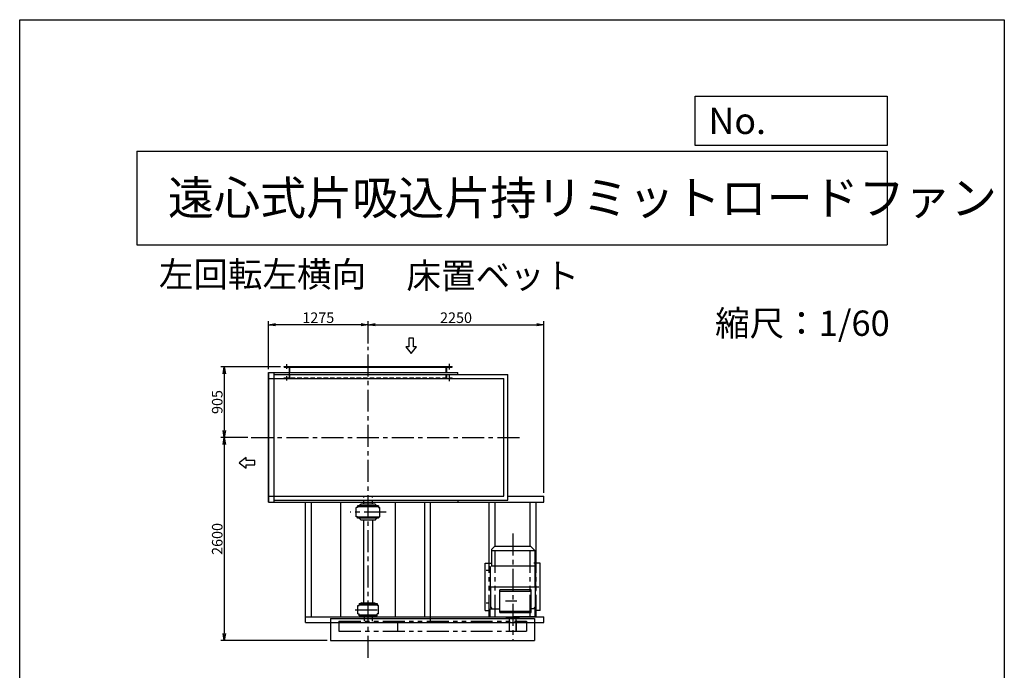
# Model space of a CAD drawing. Extents: x 17667 to 30267, y -3138 to 14562.
# Drawn here: x 17667 to 30267, y 6234 to 14562 of the extents above; entities that cross this region are included whole.
import ezdxf

# ---------------------------------------------------------------- set-up
doc = ezdxf.new("R2010")
doc.units = 0
doc.header["$LTSCALE"] = 225
doc.header["$MEASUREMENT"] = 0
doc.header["$PDSIZE"] = 1
for name, pattern in [('CENTER', [2, 1.25, -0.25, 0.25, -0.25]), ('HIDDEN', [0.375, 0.25, -0.125]), ('PHANTOM', [2.5, 1.25, -0.25, 0.25, -0.25, 0.25, -0.25])]:
    doc.linetypes.add(name, pattern=pattern)
doc.layers.get('0').update_dxf_attribs({"linetype": 'CONTINUOUS'})
doc.layers.get('DEFPOINTS').update_dxf_attribs({"linetype": 'CONTINUOUS'})
for name, color, linetype in [('4', 7, 'CONTINUOUS'), ('CT', 3, 'CENTER'), ('FUTO', 4, 'CONTINUOUS'), ('HOSO', 7, 'CONTINUOUS'), ('KL', 7, 'HIDDEN'), ('SL', 1, 'PHANTOM'), ('SP', 2, 'CONTINUOUS')]:
    doc.layers.add(name, color=color, linetype=linetype)
doc.styles.get("Standard").update_dxf_attribs({"font": 'simplex.shx', "oblique": 15, "bigfont": 'extfont.shx'})
doc.dimstyles.new('DIA1', dxfattribs={"dimtxt": 2.5, "dimasz": 2, "dimexe": 1, "dimexo": 1, "dimgap": 0.09, "dimtad": 1, "dimdec": 1, "dimdsep": 46, "dimtxsty": 'Standard', "dimcen": 0, "dimclrd": 2, "dimclre": 2, "dimclrt": 2, "dimadec": 0, "dimazin": 0, "dimtfac": 1, "dimtdec": 1, "dimtmove": 2, "dimatfit": 3, "dimfxl": 0, "dimtolj": 1, "dimarcsym": 0})

# ---------------------------------------------------------------- blocks, each defined once
blk = doc.blocks.new('まっすぐの矢印')
at = {"layer": 'SP'}
for p, q in [((-1.71, -2.22), (0, 0)), ((0, 0), (1.71, -2.22)), ((-0.7, -2.22), (-1.71, -2.22)), ((-0.7, -5), (-0.7, -2.22)), ((0.7, -2.22), (0.7, -5)), ((1.71, -2.22), (0.7, -2.22)), ((0.7, -5), (-0.7, -5))]:
    blk.add_line(p, q, dxfattribs=at)
blk = doc.blocks.new('_OPEN')
at = {"color": 0, "linetype": 'ByBlock'}
for p, q in [((-1, 0.17), (0, 0)), ((0, 0), (-1, -0.17)), ((0, 0), (-1, 0))]:
    blk.add_line(p, q, dxfattribs=at)
blk = doc.blocks.new('*D17')
at = {"layer": 'DEFPOINTS', "color": 0}
for p in [(20851, 10657), (22126, 10374), (20851, 10044)]:
    blk.add_point(p, dxfattribs=at)
at = {"layer": 'SP', "color": 2, "lineweight": -2}
for p, q in [((20851, 10089), (20851, 10702)), ((22036, 10657), (20941, 10657)), ((22126, 10419), (22126, 10702))]:
    blk.add_line(p, q, dxfattribs=at)
at = {"layer": 'SP', "color": 2, "lineweight": -2, "xscale": 90, "yscale": 90, "zscale": 90, "rotation": 180}
blk.add_blockref('_OPEN', (20851, 10657), dxfattribs=at)
at = {"layer": 'SP', "color": 2, "lineweight": -2, "xscale": 90, "yscale": 90, "zscale": 90}
blk.add_blockref('_OPEN', (22126, 10657), dxfattribs=at)
at = {"layer": 'SP', "color": 2, "insert": (21488, 10747), "char_height": 135, "attachment_point": 5}
blk.add_mtext('\\A1;1275', dxfattribs=at)
blk = doc.blocks.new('*D18')
at = {"layer": 'DEFPOINTS', "color": 0}
for p in [(21051, 10120), (20285, 9215), (20630, 9215)]:
    blk.add_point(p, dxfattribs=at)
at = {"layer": 'SP', "color": 2, "lineweight": -2}
for p, q in [((21006, 10120), (20240, 10120)), ((20285, 10030), (20285, 9305)), ((20585, 9215), (20240, 9215))]:
    blk.add_line(p, q, dxfattribs=at)
at = {"layer": 'SP', "color": 2, "lineweight": -2, "xscale": 90, "yscale": 90, "zscale": 90}
for p, rotation in [((20285, 10120), 90), ((20285, 9215), 270)]:
    blk.add_blockref('_OPEN', p, dxfattribs=dict(at, rotation=rotation))
at = {"layer": 'SP', "color": 2, "insert": (20195, 9668), "char_height": 135, "attachment_point": 5, "rotation": 90}
blk.add_mtext('\\A1;905', dxfattribs=at)
blk = doc.blocks.new('*D19')
at = {"layer": 'DEFPOINTS', "color": 0}
for p in [(20630, 9215), (20285, 6615), (21646, 6615)]:
    blk.add_point(p, dxfattribs=at)
at = {"layer": 'SP', "color": 2, "lineweight": -2}
for p, q in [((20585, 9215), (20240, 9215)), ((20285, 9125), (20285, 6705)), ((21601, 6615), (20240, 6615))]:
    blk.add_line(p, q, dxfattribs=at)
at = {"layer": 'SP', "color": 2, "lineweight": -2, "xscale": 90, "yscale": 90, "zscale": 90}
for p, rotation in [((20285, 9215), 90), ((20285, 6615), 270)]:
    blk.add_blockref('_OPEN', p, dxfattribs=dict(at, rotation=rotation))
at = {"layer": 'SP', "color": 2, "insert": (20195, 7915), "char_height": 135, "attachment_point": 5, "rotation": 90}
blk.add_mtext('\\A1;2600', dxfattribs=at)
blk = doc.blocks.new('*D20')
at = {"layer": 'DEFPOINTS', "color": 0}
for p in [(24376, 10657), (22126, 10374), (24376, 8461)]:
    blk.add_point(p, dxfattribs=at)
at = {"layer": 'SP', "color": 2, "lineweight": -2}
for p, q in [((22126, 10419), (22126, 10702)), ((22216, 10657), (24286, 10657)), ((24376, 8506), (24376, 10702))]:
    blk.add_line(p, q, dxfattribs=at)
at = {"layer": 'SP', "color": 2, "lineweight": -2, "xscale": 90, "yscale": 90, "zscale": 90, "rotation": 180}
blk.add_blockref('_OPEN', (22126, 10657), dxfattribs=at)
at = {"layer": 'SP', "color": 2, "lineweight": -2, "xscale": 90, "yscale": 90, "zscale": 90}
blk.add_blockref('_OPEN', (24376, 10657), dxfattribs=at)
at = {"layer": 'SP', "color": 2, "insert": (23251, 10747), "char_height": 135, "attachment_point": 5}
blk.add_mtext('\\A1;2250', dxfattribs=at)

msp = doc.modelspace()

# ---------------------------------------------------------------- linework, layer by layer
at = {"layer": '4'}
for p, q in [((17667.2706, -3137.90947), (17667.2706, 14562.09053)), ((17667.2706, 14562.09053), (30267.2706, 14562.09053)), ((30267.2706, 14562.09053), (30267.2706, 14562.09053)), ((30267.2706, 14562.09053), (30267.2706, -3137.90947)), ((26310.97514, 12949.67203), (26310.97514, 13582.0041)), ((26310.97514, 13582.0041), (28767.2706, 13582.0041)), ((28767.2706, 13582.0041), (28767.2706, 12949.67203)), ((19167.2706, 12878.54305), (28767.2706, 12878.54305)), ((19167.2706, 12878.54305), (19167.2706, 11678.54305)), ((28767.2706, 12949.67203), (26310.97514, 12949.67203)), ((28767.2706, 12878.54305), (28767.2706, 11678.54305)), ((19167.2706, 11678.54305), (28767.2706, 11678.54305))]:
    msp.add_line(p, q, dxfattribs=at)
at = {"layer": 'CT'}
for p, q in [((22125.86967, 6394.71865), (22125.86967, 10374.11159)), ((20629.96296, 9215.49321), (24064.93466, 9215.49321)), ((22356.16138, 8259.49321), (21896.53597, 8259.49321)), ((23975.86967, 7983.20702), (23975.86967, 6619.99193)), ((21962.37805, 7009.49321), (22277.02683, 7009.49321))]:
    msp.add_line(p, q, dxfattribs=at)
at = {"layer": 'CT', "ltscale": 10}
for p, q in [((23671.73961, 7512.29321), (23635.05407, 7512.29321)), ((23665.55481, 7302.79321), (24308.63015, 7302.79321)), ((23671.73961, 7093.29321), (23635.05407, 7093.29321)), ((24028.40554, 7117.29321), (23885.26073, 7117.29321))]:
    msp.add_line(p, q, dxfattribs=at)
at = {"layer": 'DEFPOINTS'}
for p in [(24375.86967, 8461.49321), (21645.86967, 6615.49321)]:
    msp.add_point(p, dxfattribs=at)
at = {"layer": 'DEFPOINTS', "color": 0, "linetype": 'ByBlock'}
msp.add_point((21325.86967, 6844.49321), dxfattribs=at)
msp.add_point((21325.86967, 6844.49321), dxfattribs=at)
at = {"layer": 'FUTO'}
for p, q in [((21050.86967, 10120.49321), (23200.86967, 10120.49321)), ((21050.86967, 10114.49321), (21050.86967, 10120.49321)), ((21050.86967, 10114.49321), (23200.86967, 10114.49321)), ((21119.86967, 10058.69321), (21119.86967, 10114.49321)), ((23131.86967, 10043.69321), (23131.86967, 10114.49321)), ((23200.86967, 10114.49321), (23200.86967, 10120.49321)), ((20850.86967, 10044.49321), (23275.86967, 10044.49321)), ((20850.86967, 8386.49321), (20850.86967, 10044.49321)), ((20850.86967, 8386.49321), (20850.86967, 10044.49321)), ((20850.86967, 8386.49321), (20850.86967, 10044.49321)), ((20850.86967, 9969.49321), (23861.86967, 9969.49321)), ((20856.86967, 8386.49321), (20856.86967, 10044.49321)), ((20925.86967, 8386.49321), (20925.86967, 10044.49321)), ((20925.86967, 10019.49321), (23911.86967, 10019.49321)), ((21119.86967, 9968.69321), (21119.86967, 10058.69321)), ((23275.86967, 10019.49321), (23275.86967, 10044.49321)), ((23861.86967, 8461.49321), (23861.86967, 9969.49321)), ((23911.86967, 8411.49321), (23911.86967, 10019.49321)), ((20850.86967, 8461.49321), (23861.86967, 8461.49321)), ((23911.86967, 8461.49321), (24375.86967, 8461.49321)), ((24375.86967, 8386.49321), (24375.86967, 8461.49321)), ((20850.86967, 8386.49321), (24375.86967, 8386.49321)), ((20925.86967, 8411.49321), (23911.86967, 8411.49321)), ((21325.86967, 6844.49321), (21325.86967, 8386.49321)), ((21400.86967, 6919.49321), (21400.86967, 8386.49321)), ((21776.28287, 6913.49321), (21776.28287, 8386.49321)), ((21974.86967, 8199.49321), (21974.86967, 8319.49321)), ((21990.86967, 8319.49321), (21974.86967, 8319.49321)), ((22260.86967, 8337.49321), (21990.86967, 8337.49321)), ((21990.86967, 8337.49321), (21990.86967, 8319.49321)), ((22220.86967, 8324.49321), (21990.86967, 8324.49321)), ((22260.86967, 8324.49321), (21990.86967, 8324.49321)), ((22036.86967, 8361.49321), (22010.86967, 8337.49321)), ((22214.86967, 8361.49321), (22036.86967, 8361.49321)), ((22214.86967, 8361.49321), (22238.703, 8339.49321)), ((22260.86967, 8337.49321), (22260.86967, 8319.49321)), ((22260.86967, 8319.49321), (22276.86967, 8319.49321)), ((22276.86967, 8199.49321), (22276.86967, 8319.49321)), ((22475.45648, 6913.49321), (22475.45648, 8386.49321)), ((22850.86967, 6919.49321), (22850.86967, 8386.49321)), ((22925.86967, 6844.49321), (22925.86967, 8386.49321)), ((23275.86967, 8411.49321), (23275.86967, 8386.49321)), ((23675.86967, 7606.87214), (23675.86967, 8386.49321)), ((23750.86967, 7823.29321), (23750.86967, 8386.49321)), ((24200.86967, 7823.29321), (24200.86967, 8386.49321)), ((24275.86967, 7606.87214), (24275.86967, 8386.49321)), ((21990.86967, 8199.49321), (21974.86967, 8199.49321)), ((21990.86967, 8181.49321), (21990.86967, 8199.49321)), ((22260.86967, 8194.49321), (21990.86967, 8194.49321)), ((22260.86967, 8199.49321), (22276.86967, 8199.49321)), ((22260.86967, 8181.49321), (22260.86967, 8199.49321)), ((22260.86967, 8181.49321), (21990.86967, 8181.49321)), ((22036.86967, 8157.49321), (22010.86967, 8181.49321)), ((22214.86967, 8157.49321), (22036.86967, 8157.49321)), ((22068.36967, 8157.49321), (22068.36967, 7095.49321)), ((22183.36967, 8157.49321), (22183.36967, 7095.49321)), ((22214.86967, 8157.49321), (22238.703, 8179.49321)), ((23625.86967, 6998.71428), (23625.86967, 7606.87214)), ((23625.86967, 7606.87214), (23705.86967, 7606.87214)), ((24325.86967, 7606.87214), (24245.86967, 7606.87214)), ((24325.86967, 6998.71428), (24325.86967, 7606.87214)), ((23813.38663, 6972.29321), (23813.38663, 7262.29321)), ((24211.30365, 6972.29321), (24211.30365, 7262.29321)), ((21992.86967, 6955.49321), (21992.86967, 7063.49321)), ((21992.86967, 7063.49321), (22010.86967, 7063.49321)), ((22010.86967, 7087.49321), (22240.86967, 7087.49321)), ((22010.86967, 7087.49321), (22010.86967, 7073.49321)), ((22010.86967, 7073.49321), (22205.86967, 7073.49321)), ((22010.86967, 7073.49321), (22240.86967, 7073.49321)), ((22010.86967, 7063.49321), (22010.86967, 7073.49321)), ((22045.86967, 7095.49321), (22025.86967, 7087.49321)), ((22045.86967, 7095.49321), (22205.86967, 7095.49321)), ((22205.86967, 7095.49321), (22225.86967, 7087.49321)), ((22240.86967, 7087.49321), (22240.86967, 7079.49321)), ((22240.86967, 7087.49321), (22240.86967, 7073.49321)), ((22240.86967, 7063.49321), (22240.86967, 7073.49321)), ((22258.86967, 7063.49321), (22240.86967, 7063.49321)), ((22258.86967, 6955.49321), (22258.86967, 7063.49321)), ((21992.86967, 6955.49321), (22010.86967, 6955.49321)), ((22010.86967, 6945.49321), (22010.86967, 6955.49321)), ((22010.86967, 6945.49321), (22240.86967, 6945.49321)), ((22010.86967, 6931.49321), (22010.86967, 6945.49321)), ((22010.86967, 6931.49321), (22240.86967, 6931.49321)), ((22045.86967, 6923.49321), (22025.86967, 6931.49321)), ((22205.86967, 6923.49321), (22225.86967, 6931.49321)), ((22258.86967, 6955.49321), (22240.86967, 6955.49321)), ((22240.86967, 6945.49321), (22240.86967, 6955.49321)), ((22240.86967, 6931.49321), (22240.86967, 6945.49321)), ((22240.86967, 6931.49321), (22240.86967, 6939.49321)), ((23625.86967, 6998.71428), (23688.36967, 6998.71428)), ((24325.86967, 6998.71428), (24263.36967, 6998.71428)), ((21325.86967, 6919.49321), (24375.86967, 6919.49321)), ((21325.86967, 6844.49321), (24375.86967, 6844.49321)), ((21645.86967, 6896.24224), (24255.86967, 6896.24224)), ((21645.86967, 6896.24224), (21645.86967, 6615.49321)), ((22045.86967, 6923.49321), (22205.86967, 6923.49321)), ((22073.36967, 6923.49321), (22073.36967, 6863.29321)), ((22178.36967, 6923.49321), (22178.36967, 6863.29321)), ((24255.86967, 6896.24224), (24255.86967, 6615.49321)), ((24375.86967, 6844.49321), (24375.86967, 6919.49321)), ((21645.86967, 6615.49321), (24255.86967, 6615.49321))]:
    msp.add_line(p, q, dxfattribs=at)
at = {"layer": 'FUTO', "ltscale": 10}
for p, q in [((23705.86967, 7781.55408), (23745.86967, 7823.29321)), ((23745.86967, 7823.29321), (24205.86967, 7823.29321)), ((24263.36967, 7763.29321), (24205.86967, 7823.29321)), ((23705.86967, 7781.55408), (23705.86967, 7568.29321)), ((24263.36967, 7763.29321), (23705.86967, 7763.29321)), ((24263.36967, 7568.29321), (24263.36967, 7763.29321)), ((23685.86967, 7558.29321), (23692.53634, 7568.29321)), ((23690.05559, 7558.29321), (23696.50746, 7568.29321)), ((24263.36967, 7568.29321), (23705.86967, 7568.29321)), ((24261.68375, 7558.29321), (24255.23189, 7568.29321)), ((24265.86967, 7558.29321), (24259.20301, 7568.29321)), ((23685.86967, 7558.29321), (23685.86967, 7247.29321)), ((23690.05559, 7302.79321), (23690.05559, 7558.29321)), ((24261.68375, 7302.79321), (24261.68375, 7558.29321)), ((24265.86967, 7558.29321), (24265.86967, 7247.29321)), ((23690.05559, 7302.79321), (23690.05559, 7047.29321)), ((24211.30365, 7262.29321), (23813.38663, 7262.29321)), ((24211.30365, 7243.89322), (23813.38663, 7243.89322)), ((24261.68375, 7302.79321), (24261.68375, 7047.29321)), ((24265.86967, 7247.29321), (24261.68375, 7243.10729)), ((23688.36967, 7019.79321), (23813.38663, 7019.79321)), ((23688.36967, 6919.79321), (23688.36967, 7019.79321)), ((23690.05559, 7047.29321), (23707.79821, 7019.79321)), ((23699.64107, 7032.4363), (23691.22866, 7037.29321)), ((23693.35462, 7036.06578), (23704.203, 7019.79321)), ((23813.38663, 6990.69323), (24211.30365, 6990.69323)), ((23813.38663, 6972.29321), (24211.30365, 6972.29321)), ((24263.36967, 7019.79321), (24211.30365, 7019.79321)), ((24261.68375, 7047.29321), (24243.94113, 7019.79321)), ((24258.38472, 7036.06578), (24247.53634, 7019.79321)), ((24252.09828, 7032.4363), (24260.51069, 7037.29321)), ((24263.36967, 6919.79321), (24263.36967, 7019.79321)), ((23688.36967, 6919.79321), (23972.86967, 6919.79321)), ((23888.36967, 6920.14158), (23888.36967, 6915.29321)), ((23890.36967, 6913.29321), (24061.36967, 6913.29321)), ((23925.86967, 6903.29321), (23925.86967, 6913.29321)), ((23925.86967, 6903.29321), (24025.86967, 6903.29321)), ((23933.36967, 6733.29321), (23933.36967, 6903.29321)), ((24263.36967, 6919.79321), (23978.86967, 6919.79321)), ((24018.36967, 6903.29321), (24018.36967, 6733.29321)), ((24018.36967, 6873.29321), (24023.36967, 6873.29321)), ((24023.36967, 6733.29321), (24023.36967, 6873.29321)), ((24025.86967, 6903.29321), (24025.86967, 6913.29321)), ((24063.36967, 6919.79321), (24063.36967, 6915.29321)), ((23933.36967, 6733.29321), (24023.36967, 6733.29321))]:
    msp.add_line(p, q, dxfattribs=at)
for centre, start, end in [((23890.36967, 6915.29321), 180, 270), ((24061.36967, 6915.29321), 270, 0)]:
    msp.add_arc(centre, 2, start, end, dxfattribs=at)
at = {"layer": 'HOSO'}
for p, q in [((21085.86967, 10092.45502), (21085.86967, 10150.65418)), ((23165.86967, 10084.44728), (23165.86967, 10155.07441)), ((21085.86967, 9942.57347), (21085.86967, 10000.77262)), ((21125.86967, 9977.69321), (21125.86967, 9968.69321)), ((23125.86967, 9977.69321), (23125.86967, 9968.69321)), ((23165.86967, 9934.88684), (23165.86967, 10005.51396))]:
    msp.add_line(p, q, dxfattribs=at)
at = {"layer": 'KL'}
for p, q in [((21125.86967, 9968.69321), (21125.86967, 10120.49321)), ((23125.86967, 9968.69321), (23125.86967, 10120.49321)), ((21050.86967, 9977.69321), (23200.86967, 9977.69321)), ((21050.86967, 9968.69321), (21050.86967, 9977.69321)), ((23131.86967, 9968.69321), (23131.86967, 10043.69321)), ((23200.86967, 9968.69321), (23200.86967, 9977.69321)), ((22070.86967, 8361.49321), (22070.86967, 8457.58029)), ((22180.86967, 8361.49321), (22180.86967, 8455.13725))]:
    msp.add_line(p, q, dxfattribs=at)
at = {"layer": 'SL'}
for p, q in [((23750.86967, 6919.49321), (23750.86967, 7823.29321)), ((24200.86967, 6919.49321), (24200.86967, 7823.29321)), ((23675.86967, 6919.49321), (23675.86967, 7606.87214)), ((24275.86967, 6919.49321), (24275.86967, 7606.87214)), ((21750.86967, 6863.29321), (24153.36967, 6863.29321)), ((21750.86967, 6863.29321), (21750.86967, 6733.29321)), ((22500.86967, 6863.29321), (22500.86967, 6733.29321)), ((24153.36967, 6863.29321), (24153.36967, 6733.29321)), ((21750.86967, 6733.29321), (24153.36967, 6733.29321))]:
    msp.add_line(p, q, dxfattribs=at)

# ---------------------------------------------------------------- block references
at = {"layer": 'FUTO', "xscale": -40, "yscale": 40, "zscale": 40}
for p, rotation in [((22676.79392, 10286.9895), 180), ((20477.745, 8890.03419), 90)]:
    msp.add_blockref('まっすぐの矢印', p, dxfattribs=dict(at, rotation=rotation))

# ---------------------------------------------------------------- texts
at = {"layer": '4'}
for s, height, p in [('No.', 336, (26481.08796, 13098.45702)), ('遠心式片吸込片持リミットロードファン', 432, (19564.27616, 12065.37639)), ('左回転左横向', 324, (19447.98123, 11141.16219)), ('床置ベット', 324, (22616.08768, 11122.65306)), ('縮尺：1/60', 324, (26566.34158, 10514.89163))]:
    msp.add_text(s, height=height, dxfattribs=at).set_placement(p)

# ---------------------------------------------------------------- dimensions: what is measured, and where the dimension line sits
at = {"layer": 'SP'}
for base, p1, p2, angle, picture, middle in [((20850.86967, 10657.3893), (22125.86967, 10374.11159), (20850.86967, 10044.49321), 180, '*D17', (21488.36967, 10747.3893)), ((20284.86625, 9215.49321), (21050.86967, 10120.49321), (20629.96296, 9215.49321), 90, '*D18', (20194.86625, 9667.99321)), ((20284.86625, 6615.49321), (20629.96296, 9215.49321), (21645.86967, 6615.49321), 90, '*D19', (20194.86625, 7915.49321))]:
    dim = msp.add_linear_dim(base=base, p1=p1, p2=p2, angle=angle, dimstyle='DIA1', override={"dimscale": 45, "dimtxt": 3, "dimgap": 0.5, "dimblk1": 'OPEN', "dimblk2": 'OPEN', "dimsah": 1, "dimtmove": 0, "dimldrblk": 'OPEN'}, dxfattribs=at)
    dim.commit()
    dim.dimension.update_dxf_attribs({"geometry": picture, "text_midpoint": middle})
dim = msp.add_linear_dim(base=(24375.86967, 10657.3893), p1=(22125.86967, 10374.11159), p2=(24375.86967, 8461.49321), dimstyle='DIA1', override={"dimscale": 45, "dimtxt": 3, "dimgap": 0.5, "dimblk1": 'OPEN', "dimblk2": 'OPEN', "dimsah": 1, "dimtmove": 0, "dimldrblk": 'OPEN'}, dxfattribs=at)
dim.commit()
dim.dimension.update_dxf_attribs({"geometry": '*D20', "text_midpoint": (23250.86967, 10747.3893)})

doc.saveas('drawing.dxf')
